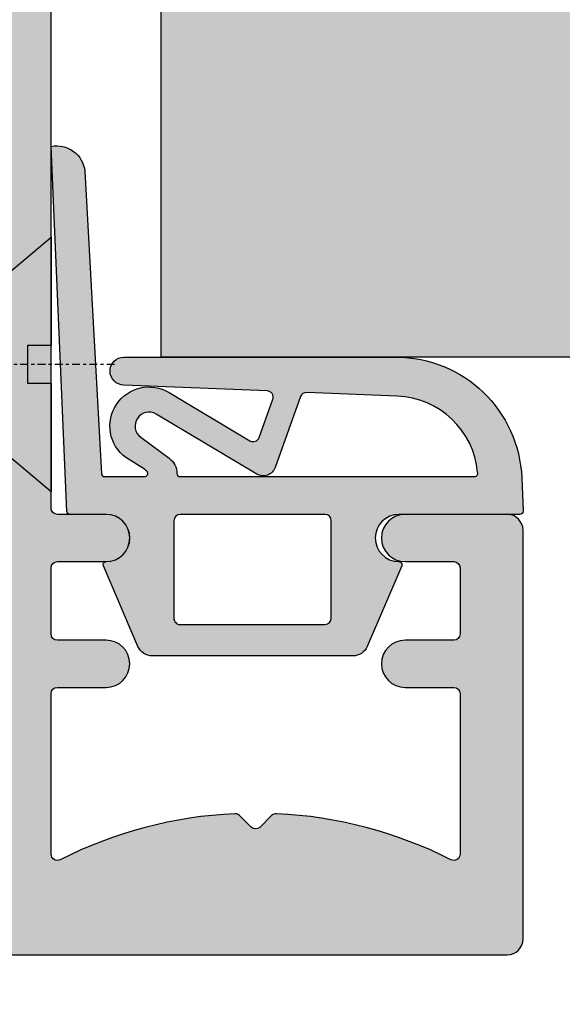
# Model space of a CAD drawing. Units: millimetres. Extents: x 13473 to 14127, y 12343 to 12583.
# Drawn here: x 13674 to 13691, y 12406 to 12437 of the extents above; entities that cross this region are included whole.
import ezdxf

# ---------------------------------------------------------------- set-up
doc = ezdxf.new("R2010")
doc.units = ezdxf.units.MM
doc.header["$LTSCALE"] = 0.2
doc.linetypes.add('AXES', pattern=[2, 1.25, -0.25, 0.25, -0.25])
doc.linetypes.add('CONTINU', pattern=[0])
doc.layers.add('Bem_1_1', color=7, linetype='Continuous', lineweight=18)
for name, color, linetype in [('Dichtung-Falzlippendichtung-Kontur', 4, 'Continuous'), ('Dichtung-Falzlippendichtung-Schraffur', 252, 'Continuous'), ('Türdichtung', 3, 'Continuous'), ('Türkontur', 3, 'Continuous'), ('Türschraffur', 254, 'Continuous'), ('Zarge-Kontur', 2, 'Continuous'), ('Zarge-Schraffur', 250, 'Continuous')]:
    doc.layers.add(name, color=color, linetype=linetype)
doc.styles.add('Bemtext', font='arial.ttf')
doc.dimstyles.new('BEM_1_1$0', dxfattribs={"dimtxt": 4, "dimasz": 2, "dimexe": 1, "dimexo": 3, "dimgap": 1, "dimtad": 1, "dimdec": 0, "dimrnd": 0.1, "dimzin": 9, "dimdsep": 46, "dimtxsty": 'Bemtext', "dimblk": 'OBLIQUE', "dimcen": 0, "dimdle": 1, "dimclrd": 151, "dimclre": 252, "dimclrt": 151, "dimadec": 0, "dimazin": 2, "dimtfac": 1, "dimtdec": 0, "dimtix": 1, "dimtmove": 0, "dimatfit": 0, "dimldrblk": 'OBLIQUE', "dimfxl": 1, "dimtolj": 1, "dimtzin": 12, "dimarcsym": 0})

# ---------------------------------------------------------------- blocks, each defined once
blk = doc.blocks.new('_Oblique')
at = {"color": 0, "linetype": 'ByBlock', "lineweight": -2}
blk.add_line((-0.5, -0.5), (0.5, 0.5), dxfattribs=at)
blk = doc.blocks.new('*D30')
at = {"layer": 'Bem_1_1', "color": 252, "lineweight": -2}
for p, q in [((13671.71636413684, 12405.01240810846), (13671.71636413684, 12386.51240796151)), ((13689.71636433069, 12405.01240810846), (13689.71636433069, 12386.51240796151))]:
    blk.add_line(p, q, dxfattribs=at)
at = {"layer": 'Bem_1_1', "color": 151, "lineweight": -2}
blk.add_line((13690.71636433069, 12387.51240796151), (13670.71636413684, 12387.51240796151), dxfattribs=at)
at = {"layer": 'Defpoints', "color": 0}
for p in [(13671.71636413684, 12408.01240810846), (13689.71636433069, 12408.01240810846), (13671.71636413684, 12387.51240796151)]:
    blk.add_point(p, dxfattribs=at)
at = {"layer": 'Bem_1_1', "color": 151, "lineweight": -2, "xscale": 2, "yscale": 2, "zscale": 2, "rotation": 180}
blk.add_blockref('_Oblique', (13671.71636413684, 12387.51240796151), dxfattribs=at)
at = {"layer": 'Bem_1_1', "color": 151, "lineweight": -2, "xscale": 2, "yscale": 2, "zscale": 2}
blk.add_blockref('_Oblique', (13689.71636433069, 12387.51240796151), dxfattribs=at)
at = {"layer": 'Bem_1_1', "color": 151, "insert": (13680.71636423377, 12390.5546999124), "char_height": 4, "attachment_point": 5, "style": 'Bemtext'}
blk.add_mtext('\\A1;18', dxfattribs=at)
blk = doc.blocks.new('*D32')
at = {"layer": 'Bem_1_1', "color": 252, "lineweight": -2}
for p, q in [((13674.71738461058, 12436.21240628105), (13674.71738461058, 12490.51342847594)), ((14086.47658642315, 12425.23010981483), (14086.47658642315, 12490.51342847594))]:
    blk.add_line(p, q, dxfattribs=at)
at = {"layer": 'Bem_1_1', "color": 151, "lineweight": -2}
blk.add_line((13673.71738461057, 12489.51342847594), (14087.47658642315, 12489.51342847594), dxfattribs=at)
at = {"layer": 'Defpoints', "color": 0}
for p in [(14086.47658642315, 12489.51342847594), (13674.71738461058, 12433.21240628104), (14086.47658642315, 12422.23010981483)]:
    blk.add_point(p, dxfattribs=at)
at = {"layer": 'Bem_1_1', "color": 151, "lineweight": -2, "xscale": 2, "yscale": 2, "zscale": 2, "rotation": 180}
blk.add_blockref('_Oblique', (13674.71738461058, 12489.51342847594), dxfattribs=at)
at = {"layer": 'Bem_1_1', "color": 151, "lineweight": -2, "xscale": 2, "yscale": 2, "zscale": 2}
blk.add_blockref('_Oblique', (14086.47658642315, 12489.51342847594), dxfattribs=at)
at = {"layer": 'Bem_1_1', "color": 151, "insert": (13720.07685241593, 12496.68577954461), "char_height": 4, "attachment_point": 5, "style": 'Bemtext'}
blk.add_mtext('\\A1;ZFM - B = WÖ - 80\\PZFM - H = WÖ - 40', dxfattribs=at)
blk = doc.blocks.new('*D33')
at = {"layer": 'Bem_1_1', "color": 252, "lineweight": -2}
for p, q in [((13634.74591108166, 12426.62561956306), (13634.74591108166, 12510.51240796151)), ((14126.45162909716, 12426.51240796152), (14126.45162909716, 12510.51240796151))]:
    blk.add_line(p, q, dxfattribs=at)
at = {"layer": 'Bem_1_1', "color": 151, "lineweight": -2}
blk.add_line((13633.74591108166, 12509.51240796151), (14127.45162909716, 12509.51240796151), dxfattribs=at)
at = {"layer": 'Defpoints', "color": 0}
for p in [(14126.45162909716, 12509.51240796151), (13634.74591108166, 12423.62561956306), (14126.45162909716, 12423.51240796152)]:
    blk.add_point(p, dxfattribs=at)
at = {"layer": 'Bem_1_1', "color": 151, "lineweight": -2, "xscale": 2, "yscale": 2, "zscale": 2, "rotation": 180}
blk.add_blockref('_Oblique', (13634.74591108166, 12509.51240796151), dxfattribs=at)
at = {"layer": 'Bem_1_1', "color": 151, "lineweight": -2, "xscale": 2, "yscale": 2, "zscale": 2}
blk.add_blockref('_Oblique', (14126.45162909716, 12509.51240796151), dxfattribs=at)
at = {"layer": 'Bem_1_1', "color": 151, "insert": (13701.39645878658, 12512.94897003518), "char_height": 4, "attachment_point": 5, "style": 'Bemtext'}
blk.add_mtext('\\A1;WÖ', dxfattribs=at)
blk = doc.blocks.new('4.2x13_016')
at = {"color": 4, "linetype": 'AXES'}
blk.add_line((0, 2.016875473837274), (0, -14.1895440371066), dxfattribs=at)
at = {"color": 4}
for p, q in [((-2.052498609174335, -3.002447729864911), (0, -2.533333333333473)), ((-2.052498609157737, -3.002447729862012), (0.2565623260670691, -2.606881745616419)), ((0.2565623260670691, -2.606881745616419), (-4.547e-13, -2.533333333333132)), ((1.680194545663198, -2.69860374794041), (1.675591802117651, -3.391220818542194)), ((-2.052498609173653, -3.002447729865536), (-1.58657860684616, -3.443083012025851)), ((-1.586578606830244, -3.443083012023578), (-7.77618e-11, -2.949751353291787)), ((-2.052498609157055, -4.54951751754055), (1.674861409466529, -3.390530063113658)), ((-1.586578606820467, -3.42879622913307), (-1.579780550187933, -4.40253029412139)), ((2.140781411796297, -3.831165345274143), (1.674861409467666, -3.390530063112521)), ((-2.052498609157055, -4.54951751754055), (2.140781411794023, -3.831165345275223)), ((-1.586578606842067, -4.990152799718032), (2.140781411797433, -3.831165345275223)), ((-2.052498609158192, -4.54951751754055), (-1.586578606829561, -4.990152799702116)), ((-2.052498609057465, -6.096587305341415), (1.674861409582035, -4.93759985089747)), ((-1.586578606717466, -4.990152799808186), (-1.579780550084933, -5.96388686479537)), ((2.140781411909529, -5.378235133059092), (1.674861409580898, -4.93759985089747)), ((-2.052498609057465, -6.096587305341415), (2.140781411910666, -5.378235133059092)), ((-1.586578606729972, -6.537222587502981), (2.140781411910666, -5.378235133059092)), ((-2.052498609057465, -6.096587305341415), (-1.586578606729972, -6.537222587502981)), ((-2.05249860904496, -7.657943875910405), (1.674861409578625, -6.498956421483455)), ((-1.586578606708371, -6.537222587502981), (-1.579780550075838, -7.510956652491302)), ((2.140781411908392, -6.939591703643998), (1.674861409579762, -6.498956421482432)), ((-2.05249860904496, -7.657943875910405), (2.140781411906118, -6.939591703645078)), ((-1.586578606729972, -8.098579158087944), (2.140781411909529, -6.939591703645078)), ((-2.052498609046097, -7.657943875910405), (-1.586578606717466, -8.098579158072027)), ((-2.052498608926725, -9.219300446483373), (1.674861409712775, -8.060312992039428)), ((-1.586578606606053, -8.098579158081632), (-1.579780549974657, -9.072313223068875)), ((2.140781412041405, -8.500948274216967), (1.674861409712775, -8.060312992055344)), ((-2.052498608926725, -9.219300446483373), (2.140781412041405, -8.50094827421924)), ((-1.586578606598095, -9.659935728646076), (2.140781412041405, -8.50094827421924)), ((1.265477167220296, -9.749399659930475), (1.67486140970027, -8.659818403704207)), ((-2.052498608923315, -9.219300446483373), (-1.586578606595821, -9.659935728644937)), ((-1.171650838369032, -10.50979677586179), (-1.586578606595821, -9.659935728644937)), ((-1.593130477464455, -10.64130070231067), (1.26547716721916, -9.749399659930475)), ((1.73139716954779, -10.1900349420909), (1.265477167220296, -9.749399659930475)), ((-1.593130477464455, -10.64130070231067), (1.731397169546653, -10.19003494209204)), ((-0.9346251404328995, -10.99527623348109), (1.731397169546653, -10.19003494209204)), ((-1.593130477462182, -10.64130070231067), (-0.9346251404294889, -10.99527623347882)), ((0.60141721606783, -11.51680348427163), (1.019082822227801, -10.40518127555083)), ((-0.5180271348808674, -11.84855828490214), (-0.9346251404294889, -10.99527623347995)), ((-0.7823709308925118, -11.92689833214928), (0.6014172160689668, -11.51680348427163)), ((0.8962379053559743, -11.7956247346197), (0.60141721606783, -11.51680348427163)), ((-0.7823709308925118, -11.92689833214928), (0.8962379053559743, -11.79562473462084)), ((-0.3790477718384864, -12.13321782340841), (0.8962379053571112, -11.79562473462084)), ((-0.7823709308925118, -11.92689833214928), (-0.3790477718384864, -12.13321782340841)), ((0, -12.99999999999988), (-0.3790477718384864, -12.13321782340841)), ((0, -12.99999999999988), (0.4525240578163903, -11.9130844779616))]:
    blk.add_line(p, q, dxfattribs=at)
at = {"color": 4, "linetype": 'CONTINU'}
for p, q in [((-1.579780550212944, -2.700000000008913), (-1.57978055022022, -2.894404369462847)), ((1.674861409468803, -3.976038777081043), (1.674861409510867, -4.951886633687138)), ((1.674861409570667, -5.523108564864799), (1.674861409612731, -6.498956421472087)), ((1.674861409580898, -7.084465135450898), (1.674861409622963, -8.06031299205705))]:
    blk.add_line(p, q, dxfattribs=at)
at = {"color": 4, "linetype": 'Continuous'}
blk.add_line((0.2565623260670691, -2.606881745616419), (-7.77618e-11, -2.949751353291787), dxfattribs=at)
at = {"color": 4}
blk.add_lwpolyline([(-0.6000000000001365, 0), (-4.050000000000181, -5.68e-14), (-1.952250922056919, -2.5), (-1.77978055021299, -2.500000000000056), (1.796856338470661, -2.500000000000056), (1.952250922056691, -2.5), (4.049999999999954, -5.68e-14), (0.599999999999909, 0), (0.599999999999909, -0.7500000000001137), (-0.6000000000001365, -0.7500000000001137)], close=True, dxfattribs=at)
for centre, start, end in [((-1.779780550212763, -2.700000000000045), 359.9999999974433, 90), ((1.880189671804373, -2.700000000000045), 90, 179.5999999999975)]:
    blk.add_arc(centre, 0.20000000000001, start, end, dxfattribs=at)
blk = doc.blocks.new('*U39')
at = {"layer": 'Dichtung-Falzlippendichtung-Schraffur'}
h = blk.add_hatch(color=256, dxfattribs=at)
edge = h.paths.add_edge_path()
edge.add_line((-11.14331580447248, -1.639459025469931), (-10.04488841350246, -4.19729523645742))
edge.add_arc((-9.58545986664107, -3.999999999999967), 0.4999999999999746, 203.2404353565354, 270.0000000000043)
edge.add_line((-9.585459866641031, -4.499999999999942), (-3.217744687875837, -4.500000000313406))
edge.add_arc((-3.2177446878758, -4.000000000313431), 0.4999999999999752, 269.9999999999958, 336.7595646434646)
edge.add_line((-2.758316141014406, -4.197295236770884), (-1.659888759415311, -1.639459047604901))
edge.add_arc((-1.751774468787611, -1.600000000313433), 0.1000000000000057, 336.7595646434812, 448.9834109661365)
edge.add_arc((-1.749973129474889, -0.7499888701774714), 0.7500268706077523, 180.0008502492904, 269.99792598036413, ccw=False)
edge.add_arc((-1.750000000000058, -0.7500000003134061), 0.75, 90, 180, ccw=False)
edge.add_line((-1.750000000000058, -3.13406e-10), (-0.5959201012454987, 0))
edge.add_arc((-0.5959201012455293, 0.099999999999974), 0.099999999999974, 270.0000000000176, 357.614055969629)
edge.add_line((-0.4960067939363189, 0.095836945528788), (0, 11.70000000000004))
edge.add_arc((-0.1774802091010986, 10.82001320497601), 0.8977059563349472, 78.59726297034182, 174.0469166576127)
edge.add_line((-1.070344976434512, 10.91311793790561), (-1.597067538588136, 1.294532012399201))
edge.add_arc((-1.696917932235826, 1.300000000000054), 0.1000000000000086, 270.00000012341445, 356.86551059269937, ccw=False)
edge.add_line((-1.696917932020427, 1.200000000000045), (-2.969269568976985, 1.19999999725951))
edge.add_arc((-2.96926956919234, 1.299999997259505), 0.0999999999999948, 143.1551289184338, 270.0000001233895, ccw=False)
edge.add_arc((-2.809217168943695, 1.180069896056515), 0.2999999999997746, 122.0234559920959, 143.1551289184627, ccw=False)
edge.add_line((-2.96829708815949, 1.434419221398968), (-2.373847355109889, 1.806211107947206))
edge.add_arc((-3.111499017748161, 2.807742376058342), 1.243862876846683, 306.3725317439513, 480.8608542688043)
edge.add_line((-3.74954455484624, 3.875493634070494), (-6.318694517537553, 2.340272152915191))
edge.add_arc((-6.421285494239986, 2.511955266526369), 0.1999999999999703, 199.7850847789528, 300.8608542688052, ccw=False)
edge.add_line((-6.609479277686434, 2.444256670735172), (-7.046713922151186, 3.659715293384921))
edge.add_arc((-6.858520138704716, 3.727413889176138), 0.1999999999999982, 92.32556295395108, 199.785084778956, ccw=False)
edge.add_line((-6.86663565606665, 3.927249167287755), (-2.314505991891339, 4.112115861859479))
edge.add_arc((-2.315091419464636, 4.556057737928547), 0.4439422620715084, 270.0755560840853, 450)
edge.add_line((-2.315091419464637, 5.000000000000056), (-10.96163324793042, 5.000000000000057))
edge.add_arc((-10.9616332479304, 1.000000000000023), 4.000000000000034, 90.00000000000033, 177.8065963845828)
edge.add_line((-14.95870256522664, 1.153091060252394), (-14.99895865874117, 0.102040816326566))
edge.add_arc((-14.89897948556631, 0.1000000000000934), 0.1000000000000339, 178.8306171944195, 270)
edge.add_line((-14.89897948556631, 5.86e-14), (-11.05320455451681, 5.81e-14))
edge.add_arc((-11.05320455451681, -0.7499999999999419), 0.75, 0, 90, ccw=False)
edge.add_arc((-11.05320815253867, -0.7499985096505013), 0.7500035980233434, 270.1358337740947, 359.9998861462356, ccw=False)
edge.add_arc((-11.05143008572925, -1.599999999999958), 0.1000000000000165, 89.99999999999287, 203.2404353565228)
edge = h.paths.add_edge_path(flags=16)
edge.add_arc((-8.703204554516818, -3.299999999999925), 0.200000000000017, 180.0000000000082, 270.00000000000813, ccw=False)
edge.add_line((-8.903204554516835, -3.299999999999953), (-8.903204554516835, -0.1999999999999309))
edge.add_arc((-8.703204554516818, -0.1999999999999592), 0.200000000000017, 89.99999999999193, 179.9999999999919, ccw=False)
edge.add_line((-8.70320455451679, 5.78e-14), (-4.100000000000081, -3.134057e-10))
edge.add_arc((-4.100000000000052, -0.2000000003134228), 0.2000000000000171, 8.071765478234738e-12, 90.00000000000807, ccw=False)
edge.add_line((-3.900000000000035, -0.2000000003133944), (-3.900000000000035, -3.300000000313417))
edge.add_arc((-4.100000000000052, -3.300000000313388), 0.200000000000017, 269.9999999999918, 359.99999999999187, ccw=False)
edge.add_line((-4.100000000000081, -3.500000000313405), (-8.70320455451679, -3.499999999999942))
edge = h.paths.add_edge_path(flags=16)
edge.add_arc((-13.4641016151426, 1.29999999999864), 0.1000000000000141, 159.4300079079286, 270.0000000000173, ccw=False)
edge.add_arc((-10.89948685888743, 1.09193802452309), 2.669340756854871, 92.18378014431102, 174.7726728722312, ccw=False)
edge.add_line((-11.00120189177181, 3.759340155490947), (-8.123554645182368, 3.876204386931193))
edge.add_arc((-8.11543912782045, 3.676369108819544), 0.2000000000000293, 19.785084778951614, 92.32556295394647, ccw=False)
edge.add_line((-7.927245344373945, 3.744067704610757), (-7.115547342807362, 1.487646930361791))
edge.add_arc((-6.739159775914415, 1.623044121944182), 0.3999999999999893, 199.7850847789497, 300.8608542688019)
edge.add_line((-6.533977822509543, 1.279677894721772), (-3.339180648036519, 3.188761179625601))
edge.add_arc((-3.111499017748219, 2.807742376058302), 0.4438628768466611, -53.62746825605518, 120.86085426880689, ccw=False)
edge.add_line((-2.848273709570095, 2.450353665300497), (-3.752737698080865, 1.784194368866906))
edge.add_arc((-3.396918775949411, 1.301086829437815), 0.6000000000000169, 126.3724316808037, 180.0889497761598)
edge.add_arc((-4.096917932235812, 1.300000000000003), 0.0999999999999575, -89.99999999998408, 0.08900899159817754, ccw=False)
edge.add_line((-4.096917932235784, 1.200000000000045), (-13.46410161514257, 1.199999999998625))
at = {"layer": 'Dichtung-Falzlippendichtung-Kontur'}
blk.add_lwpolyline([(-11.14331580447248, -1.639459025469931), (-10.04488841350246, -4.19729523645742, 0.2998220750177176), (-9.585459866641031, -4.499999999999942), (-3.217744687875837, -4.500000000313406, 0.2998220750177174), (-2.758316141014406, -4.197295236770884), (-1.659888759415311, -1.639459047604901, 0.5329629284472822), (-1.750000279301106, -1.500015740293832, -0.4141986137325653), (-2.500000000000058, -0.7500000003134061, -0.4142135623730951), (-1.750000000000058, -3.13406e-10), (-0.5959201012454987, 0, 0.40206866616617), (-0.4960067939363189, 0.095836945528788), (0, 11.70000000000004, 0.4423544000304721), (-1.070344976434512, 10.91311793790561), (-1.597067538588136, 1.294532012399202, -0.3982794802395167), (-1.696917932020427, 1.200000000000045), (-2.969269568976985, 1.19999999725951, -0.6178830903890226), (-3.049295769316701, 1.359965047861124, -0.0924665047514423), (-2.96829708815949, 1.434419221398968), (-2.373847355109889, 1.806211107947206, 0.9530222616839449), (-3.74954455484624, 3.875493634070494), (-6.318694517537553, 2.340272152915191, -0.4720348272414892), (-6.609479277686434, 2.444256670735172), (-7.046713922151186, 3.659715293384921, -0.506558480301374), (-6.86663565606665, 3.927249167287755), (-2.314505991891339, 4.112115861859479, 0.9993408660579046), (-2.315091419464637, 5.000000000000056), (-10.96163324793042, 5.000000000000057, 0.4030449247050577), (-14.95870256522664, 1.153091060252394), (-14.99895865874117, 0.102040816326566, 0.4202041028865537), (-14.89897948556631, 5.86e-14), (-11.05320455451681, 5.81e-14, -0.4142135623730951), (-10.30320455451681, -0.749999999999942, -0.4135187753883887), (-11.05143008572924, -1.499999999999941, 0.5386721293933516), (-11.14331579510156, -1.639459047291437)], format="xyb", dxfattribs=at)
for points in [[(-13.46410161514257, 1.199999999998625, -0.5237321830320071), (-13.55772598311933, 1.335135135133727, -0.3768162254180932), (-11.00120189177181, 3.759340155490947), (-8.123554645182368, 3.876204386931193, -0.3275289516805985), (-7.927245344373945, 3.744067704610757), (-7.115547342807362, 1.487646930361791, 0.4720348272414875), (-6.533977822509543, 1.279677894721772), (-3.339180648036519, 3.188761179625601, -0.9530222616840214), (-2.848273709570095, 2.450353665300497), (-3.752737698080865, 1.784194368866906, 0.2387709300909404), (-3.996918052903938, 1.300155349934243, -0.4146686452109977), (-4.096917932235784, 1.200000000000045)], [(-8.70320455451679, -3.499999999999942, -0.414213562373095), (-8.903204554516835, -3.299999999999953), (-8.903204554516835, -0.1999999999999308, -0.4142135623730951), (-8.70320455451679, 5.78e-14), (-4.100000000000081, -3.134057e-10, -0.414213562373095), (-3.900000000000035, -0.2000000003133944), (-3.900000000000035, -3.300000000313417, -0.4142135623730951), (-4.100000000000081, -3.500000000313405)]]:
    blk.add_lwpolyline(points, format="xyb", close=True, dxfattribs=at)
blk = doc.blocks.new('*U46')
at = {"layer": 'Dichtung-Falzlippendichtung-Kontur'}
blk.add_blockref('*U39', (-3.38e-14, 1.279e-13), dxfattribs=at)

msp = doc.modelspace()

# ---------------------------------------------------------------- hatches: boundary and pattern name
at = {"layer": 'Türschraffur'}
h = msp.add_hatch(color=256, dxfattribs=at)
h.dxf.hatch_style = 1
h.paths.add_polyline_path([(13678.91636409615, 12468.51240712128), (13678.21636409615, 12467.81240712128), (13678.21636409615, 12426.51240712128), (13693.21636409615, 12426.51240712128), (13693.21636409615, 12409.21240712128), (13693.91636409615, 12408.51240712128), (14052.27658642315, 12408.51240712128), (14052.97658642315, 12409.21240712128), (14052.97658642315, 12426.51240712128), (14067.27658642315, 12426.51240712128), (14067.97658642315, 12427.21240712128), (14067.97658642315, 12467.81240712128), (14067.27658642315, 12468.51240712128)])
at = {"layer": 'Zarge-Schraffur'}
h = msp.add_hatch(color=256, dxfattribs=at)
h.paths.add_polyline_path([(13657.15778545238, 12463.88335953412, 0.4142135623730515), (13657.15778545238, 12464.16620224659), (13656.77494273991, 12464.54904495907, -0.1989123673796195), (13656.71636409615, 12464.6904663153), (13656.71636409615, 12469.01240628105, -0.4142135623730951), (13657.21636409615, 12469.51240628105), (13674.21636409615, 12469.51240628105, -0.4142135623730956), (13674.71636409615, 12469.01240628105), (13674.71636409615, 12421.71240628105, 0.4142135623730951), (13674.91636409615, 12421.51240628105), (13676.46636409615, 12421.51240628105, -0.4142135623731119), (13677.21636409615, 12420.76240628105, -0.4142135623731117), (13676.46636409615, 12420.01240628105), (13674.91636409615, 12420.01240628105, 0.4142135623730951), (13674.71636409615, 12419.81240628105), (13674.71636409615, 12417.71240628105, 0.4142135623730951), (13674.91636409615, 12417.51240628105), (13676.46636409615, 12417.51240628105, -0.4142135623731784), (13677.21636409615, 12416.76240628105, -0.4142135623730173), (13676.46636409615, 12416.01240628105), (13674.91636409615, 12416.01240628105, 0.4142135623730951), (13674.71636409615, 12415.81240628105), (13674.71636409615, 12410.71240628105, 0.5587951940364422), (13675.00649285151, 12410.53386550852, -0.1052852310590597), (13680.55667447295, 12411.99660657024, -0.2113892163636367), (13680.70767042459, 12411.93825724013), (13681.07494273991, 12411.57098492481, 0.414213562373485), (13681.35778545238, 12411.57098492481), (13681.72505776771, 12411.93825724013, -0.2113892163635052), (13681.87605371935, 12411.99660657024, -0.1052852310590464), (13687.42623534078, 12410.53386550852, 0.5587951940364685), (13687.71636409615, 12410.71240628105), (13687.71636409615, 12415.81240628105, 0.4142135623730742), (13687.51636409615, 12416.01240628105), (13685.96636409615, 12416.01240628105, -0.4142135623731397), (13685.21636409615, 12416.76240628105, -0.4142135623730506), (13685.96636409615, 12417.51240628105), (13687.51636409615, 12417.51240628105, 0.4142135623730951), (13687.71636409615, 12417.71240628105), (13687.71636409615, 12419.81240628105, 0.4142135623730951), (13687.51636409615, 12420.01240628105), (13685.96636409615, 12420.01240628105, -0.4142135623731005), (13685.21636409615, 12420.76240628105, -0.4142135623730617), (13685.96636409615, 12421.51240628105), (13689.21636409615, 12421.51240628105, -0.414213562373095), (13689.71636409615, 12421.01240628105), (13689.71636409615, 12408.01240628105, -0.414213562373095), (13689.21636409615, 12407.51240628105), (13672.21636409615, 12407.51240628105, -0.4142135623730951), (13671.71636409615, 12408.01240628105), (13671.71636409615, 12432.66240628105, 0.730550098612783), (13668.08610850469, 12433.82096862573), (13667.72225035965, 12433.3089704772, -0.4142135623730122), (13667.30392766923, 12433.23821649019), (13656.80050786168, 12440.70260841942, -0.242849396137067), (13656.71636409615, 12440.86563397856), (13656.71636409615, 12463.35909546541, -0.1989123673796966), (13656.77494273991, 12463.50051682164)])
h.paths.add_polyline_path([(13663.91140035062, 12462.27478089035), (13664.21636409615, 12462.27478089035, -0.4142135623731451), (13664.71636409614, 12461.77478089036), (13664.71636409614, 12461.27478089035, -0.4142135623730228), (13664.21636409615, 12460.77478089036), (13661.21636409615, 12460.77478089036, 0.4142135623730551), (13660.71636409615, 12460.27478089035), (13660.71636409615, 12454.678091706, -0.1989123673796134), (13660.65778545238, 12454.53667034976), (13660.27494273991, 12454.15382763728, 0.4142135623731063), (13660.27494273991, 12453.87098492481), (13660.65778545238, 12453.48814221234, -0.1989123673796951), (13660.71636409615, 12453.3467208561), (13660.71636409615, 12450.51240628105, 0.4142135623730951), (13661.21636409615, 12450.01240628105), (13664.21636409615, 12450.01240628105, -0.4142135623730951), (13664.71636409614, 12449.51240628105), (13664.71636409614, 12449.01240628105, -0.4142135623730951), (13664.21636409615, 12448.51240628105), (13660.21636409615, 12448.51240628105, 0.4142135623730743), (13659.71636409615, 12448.01240628105), (13659.71636409615, 12443.18229173599, 0.2428493961370894), (13659.92672350997, 12442.77472783812), (13663.03733508855, 12440.56413125268, -0.1279465396762359), (13663.10209307053, 12440.48700391712), (13663.27773211175, 12440.11769583968, 0.2601518475690351), (13663.43662406732, 12440.00477720438), (13663.84315171152, 12439.96036095319, -0.1279465396760178), (13663.9372856851, 12439.92456965344), (13666.99235990846, 12437.75344141199, 0.4142135623730717), (13667.27124170207, 12437.80061073666), (13671.66090243487, 12443.97746344301, 0.1557018786125257), (13671.71636409615, 12444.15124779471), (13671.71636409615, 12467.21240628105, 0.4142135623730796), (13671.41636409615, 12467.51240628105), (13666.9411148189, 12467.51240628105, 0.6467796654492102), (13666.3426527017, 12466.18151731498, -0.1858728544307864), (13667.16125472452, 12463.99401486302, -1), (13665.66132193656, 12464.00821456794, 2.430466974722148)], flags=16)

# ---------------------------------------------------------------- linework, layer by layer
at = {"layer": 'Türkontur'}
msp.add_lwpolyline([(14052.97658642315, 12426.51240712128), (14052.97658642315, 12409.21240712128), (14052.27658642315, 12408.51240712128), (13693.91636409615, 12408.51240712128), (13693.21636409615, 12409.21240712128), (13693.21636409615, 12426.51240712128), (13678.21636409615, 12426.51240712128), (13678.21636409615, 12467.81240712128), (13678.91636409615, 12468.51240712128), (14067.27658642315, 12468.51240712128), (14067.97658642315, 12467.81240712128), (14067.97658642315, 12427.21240712128), (14067.27658642315, 12426.51240712128), (14052.97658642315, 12426.51240712128)], dxfattribs=at)
at = {"layer": 'Zarge-Kontur'}
msp.add_lwpolyline([(13672.21636409615, 12407.51240628105), (13689.21636409615, 12407.51240628105, 0.4142135623731284), (13689.71636409615, 12408.01240628105), (13689.71636409615, 12421.01240628105, 0.4142135623731284), (13689.21636409615, 12421.51240628105), (13685.96636409615, 12421.51240628105, 0.4142135623730284), (13685.21636409615, 12420.76240628105, 0.4142135623731393), (13685.96636409615, 12420.01240628105), (13687.51636409615, 12420.01240628105, -0.4142135623730951), (13687.71636409615, 12419.81240628105), (13687.71636409615, 12417.71240628105, -0.4142135623730118), (13687.51636409615, 12417.51240628105), (13685.96636409615, 12417.51240628105, 0.4142135623730951), (13685.21636409615, 12416.76240628105, 0.4142135623730953), (13685.96636409615, 12416.01240628105), (13687.51636409615, 12416.01240628105, -0.4142135623731783), (13687.71636409615, 12415.81240628105), (13687.71636409615, 12410.71240628105, -0.5587951940365194), (13687.42623534078, 12410.53386550852, 0.105285231059051), (13681.87605371934, 12411.99660657024, 0.2113892163634336), (13681.72505776771, 12411.93825724013), (13681.35778545238, 12411.57098492481, -0.4142135623732126), (13681.07494273991, 12411.57098492481), (13680.70767042459, 12411.93825724013, 0.2113892163636813), (13680.55667447295, 12411.99660657024, 0.1052852310590573), (13675.00649285151, 12410.53386550852, -0.5587951940362798), (13674.71636409615, 12410.71240628105), (13674.71636409615, 12415.81240628105, -0.4142135623730951), (13674.91636409615, 12416.01240628105), (13676.46636409615, 12416.01240628105, 0.4142135623730284), (13677.21636409615, 12416.76240628105, 0.4142135623732062), (13676.46636409615, 12417.51240628105), (13674.91636409615, 12417.51240628105, -0.4142135623729704), (13674.71636409615, 12417.71240628105), (13674.71636409615, 12419.81240628105, -0.4142135623733032), (13674.91636409615, 12420.01240628105), (13676.46636409615, 12420.01240628105, 0.4142135623730951), (13677.21636409615, 12420.76240628105, 0.4142135623730951), (13676.46636409615, 12421.51240628105), (13674.91636409615, 12421.51240628105, -0.4142135623730951), (13674.71636409615, 12421.71240628105), (13674.71636409615, 12469.01240628105, 0.4142135623730951)], format="xyb", dxfattribs=at)

# ---------------------------------------------------------------- block references
at = {"layer": 'Dichtung-Falzlippendichtung-Kontur', "xscale": -1}
msp.add_blockref('*U46', (13674.71738461058, 12421.51240628105), dxfattribs=at)
at = {"layer": 'Türdichtung', "xscale": -1, "rotation": 270}
msp.add_blockref('4.2x13_016', (13674.71636409615, 12426.28010897459), dxfattribs=at)

# ---------------------------------------------------------------- dimensions: what is measured, and where the dimension line sits
at = {"layer": 'Bem_1_1'}
for base, p1, p2, text, picture, middle in [((14086.47658642315, 12489.51342847594), (13674.71738461058, 12433.21240628104), (14086.47658642315, 12422.23010981483), 'ZFM - B = WÖ - 80\\PZFM - H = WÖ - 40', '*D32', (13720.07685241593, 12489.51342847594)), ((14126.45162909716, 12509.51240796151), (13634.74591108166, 12423.62561956306), (14126.45162909716, 12423.51240796152), 'WÖ', '*D33', (13701.39645878658, 12509.51240796151))]:
    dim = msp.add_linear_dim(base=base, p1=p1, p2=p2, text=text, dimstyle='BEM_1_1$0', dxfattribs=at)
    dim.commit()
    dim.dimension.update_dxf_attribs({"geometry": picture, "text_midpoint": middle, "dimtype": 128})
dim = msp.add_linear_dim(base=(13671.71636413684, 12387.51240796151), p1=(13689.71636433069, 12408.01240810846), p2=(13671.71636413684, 12408.01240810846), angle=180, dimstyle='BEM_1_1$0', dxfattribs=at)
dim.commit()
dim.dimension.update_dxf_attribs({"geometry": '*D30', "text_midpoint": (13680.71636423377, 12390.5546999124)})

doc.saveas('drawing.dxf')
